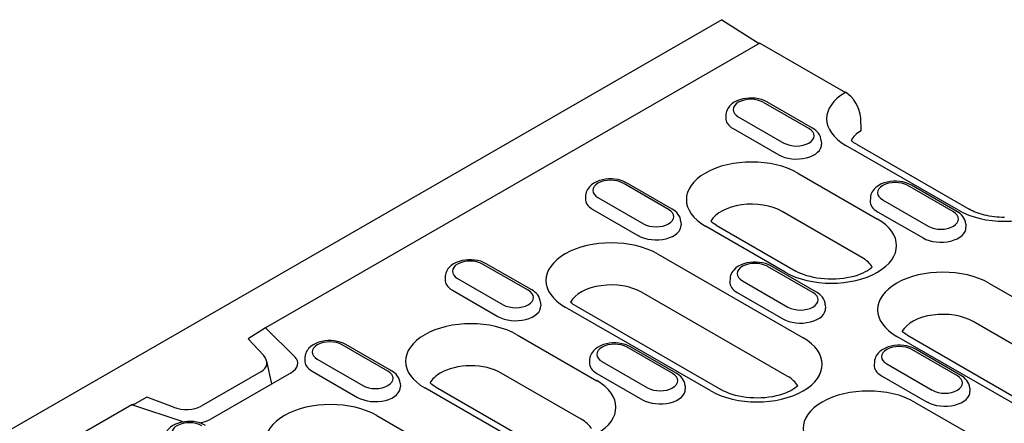
# Model space of a CAD drawing. Extents: x 76 to 1246, y 16 to 1778.
# Drawn here: x 997 to 1129, y 812 to 866 of the extents above; entities that cross this region are included whole.
import ezdxf

# ---------------------------------------------------------------- set-up
doc = ezdxf.new("R2010")
doc.units = 0
doc.header["$LTSCALE"] = 6
doc.header["$MEASUREMENT"] = 0
doc.layers.add('DUENN-18', color=94, linetype='CONTINUOUS')
doc.layers.add('SICHTBAR', color=7, linetype='CONTINUOUS')

msp = doc.modelspace()

# ---------------------------------------------------------------- linework, layer by layer
at = {"layer": 'DUENN-18'}
for p, q in [((1096.54, 862.94), (1030.35, 824.82)), ((1103.11, 851.49), (1097, 855)), ((1103.59, 851.53), (1097.48, 855.05)), ((1091.99, 853.36), (1091.97, 852.93)), ((1093.65, 853.07), (1099.75, 849.55)), ((1092.95, 851.49), (1099.06, 847.97)), ((1104.76, 849.85), (1104.79, 849.41)), ((1123.14, 840.55), (1108.04, 849.24)), ((1101.61, 845.54), (1112.29, 839.38)), ((1084.31, 840.66), (1078.21, 844.18)), ((1084.79, 840.71), (1078.68, 844.23)), ((1122.92, 840.4), (1116.82, 843.91)), ((1122.45, 840.35), (1116.34, 843.87)), ((1073.2, 842.54), (1073.17, 842.11)), ((1074.85, 842.25), (1080.96, 838.73)), ((1111.33, 842.23), (1111.31, 841.79)), ((1112.98, 841.93), (1119.09, 838.42)), ((1074.15, 840.67), (1080.26, 837.15)), ((1110.18, 834.24), (1099.5, 840.4)), ((1112.29, 840.36), (1118.39, 836.84)), ((1085.96, 839.02), (1085.99, 838.59)), ((1124.1, 838.71), (1124.12, 838.28)), ((1099.93, 832.26), (1089.24, 838.42)), ((1090.68, 838.56), (1101.37, 832.4)), ((1082.81, 834.71), (1102.32, 823.48)), ((1065.52, 829.84), (1059.41, 833.35)), ((1066, 829.89), (1059.89, 833.4)), ((1103.65, 829.53), (1097.54, 833.04)), ((1104.13, 829.57), (1098.02, 833.09)), ((1054.4, 831.72), (1054.38, 831.28)), ((1056.05, 831.42), (1062.16, 827.91)), ((1092.54, 831.4), (1092.51, 830.97)), ((1094.19, 831.11), (1100.3, 827.59)), ((1127.22, 830.79), (1146.73, 819.55)), ((1055.36, 829.84), (1061.46, 826.33)), ((1100.21, 818.34), (1080.7, 829.58)), ((1093.49, 829.53), (1099.6, 826.02)), ((1067.17, 828.2), (1067.2, 827.77)), ((1089.96, 816.36), (1070.45, 827.59)), ((1071.89, 827.74), (1091.39, 816.5)), ((1105.3, 827.89), (1105.33, 827.45)), ((1144.62, 814.41), (1125.11, 825.65)), ((1030.35, 824.82), (1028.01, 823.36)), ((1030.35, 824.82), (1034.24, 820.94)), ((1028.01, 823.36), (1030.07, 821.15)), ((1064.02, 823.89), (1074.7, 817.73)), ((1134.37, 812.43), (1114.86, 823.67)), ((1116.3, 823.81), (1135.8, 812.57)), ((1046.72, 819.01), (1040.61, 822.53)), ((1047.2, 819.06), (1041.09, 822.58)), ((1084.86, 818.7), (1078.75, 822.22)), ((1085.33, 818.75), (1079.23, 822.27)), ((1122.99, 818.39), (1116.88, 821.91)), ((1123.47, 818.44), (1117.36, 821.95)), ((1031.16, 817.31), (1030.5, 820.35)), ((1035.61, 820.89), (1035.58, 820.46)), ((1037.26, 820.6), (1043.37, 817.08)), ((1073.74, 820.58), (1073.71, 820.15)), ((1075.39, 820.29), (1081.5, 816.77)), ((1111.88, 820.27), (1111.85, 819.83)), ((1029.69, 818.91), (1021.71, 814.31)), ((1036.56, 819.02), (1042.67, 815.5)), ((1113.53, 819.97), (1119.63, 816.46)), ((1033.75, 818.8), (1022.9, 812.55)), ((1072.59, 812.6), (1061.91, 818.75)), ((1074.7, 818.71), (1080.8, 815.19)), ((1112.83, 818.4), (1118.94, 814.88)), ((1048.37, 817.38), (1048.4, 816.94)), ((1062.34, 810.62), (1051.65, 816.77)), ((1053.09, 816.91), (1063.78, 810.76)), ((1086.51, 817.06), (1086.53, 816.63)), ((1124.64, 816.75), (1124.67, 816.32)), ((1014.44, 815.55), (1012.8, 814.6)), ((1018, 814.2), (1014.44, 815.55)), ((1012.44, 814.51), (842.4, 716.59)), ((1019.18, 812.27), (1012.44, 814.51)), ((1117.25, 814.88), (1127.93, 808.73)), ((1045.22, 813.07), (1063.03, 802.81))]:
    msp.add_line(p, q, dxfattribs=at)
at = {"layer": 'DUENN-18', "flags": 128}
for points in [[(1097.48, 855.05), (1097.12, 855.23), (1096.74, 855.37), (1096.34, 855.47), (1095.92, 855.54), (1095.5, 855.57), (1095.08, 855.57), (1094.66, 855.53), (1094.24, 855.46), (1093.85, 855.35), (1093.47, 855.2), (1093.11, 855.02), (1092.78, 854.79), (1092.49, 854.51), (1092.36, 854.35), (1092.25, 854.18), (1092.15, 853.99), (1092.08, 853.79), (1092.02, 853.58), (1091.99, 853.36)], [(1104.76, 849.85), (1104.72, 850.13), (1104.64, 850.39), (1104.52, 850.64), (1104.37, 850.86), (1104.2, 851.06), (1104.01, 851.24), (1103.8, 851.39), (1103.59, 851.53)], [(1078.68, 844.23), (1078.32, 844.41), (1077.94, 844.55), (1077.54, 844.65), (1077.13, 844.72), (1076.71, 844.75), (1076.28, 844.75), (1075.86, 844.71), (1075.45, 844.64), (1075.05, 844.53), (1074.67, 844.38), (1074.31, 844.19), (1073.99, 843.96), (1073.7, 843.68), (1073.57, 843.53), (1073.45, 843.35), (1073.36, 843.17), (1073.28, 842.97), (1073.23, 842.76), (1073.2, 842.54)], [(1116.82, 843.91), (1116.46, 844.09), (1116.07, 844.23), (1115.67, 844.34), (1115.26, 844.41), (1114.84, 844.44), (1114.41, 844.43), (1113.99, 844.4), (1113.58, 844.32), (1113.18, 844.21), (1112.8, 844.07), (1112.45, 843.88), (1112.12, 843.65), (1111.83, 843.37), (1111.7, 843.21), (1111.59, 843.04), (1111.49, 842.85), (1111.41, 842.65), (1111.36, 842.44), (1111.33, 842.23)], [(1085.96, 839.02), (1085.92, 839.3), (1085.84, 839.57), (1085.72, 839.81), (1085.57, 840.04), (1085.4, 840.24), (1085.21, 840.41), (1085.01, 840.57), (1084.79, 840.71)], [(1124.1, 838.71), (1124.06, 838.99), (1123.97, 839.26), (1123.86, 839.5), (1123.71, 839.72), (1123.54, 839.92), (1123.35, 840.1), (1123.14, 840.26), (1122.92, 840.4)], [(1059.89, 833.4), (1059.53, 833.58), (1059.15, 833.72), (1058.75, 833.83), (1058.33, 833.89), (1057.91, 833.93), (1057.49, 833.92), (1057.07, 833.89), (1056.65, 833.81), (1056.26, 833.7), (1055.88, 833.55), (1055.52, 833.37), (1055.19, 833.14), (1054.9, 832.86), (1054.77, 832.7), (1054.66, 832.53), (1054.56, 832.34), (1054.49, 832.14), (1054.43, 831.93), (1054.4, 831.72)], [(1098.02, 833.09), (1097.66, 833.27), (1097.28, 833.41), (1096.88, 833.51), (1096.46, 833.58), (1096.04, 833.61), (1095.62, 833.61), (1095.2, 833.57), (1094.79, 833.5), (1094.39, 833.39), (1094.01, 833.24), (1093.65, 833.06), (1093.33, 832.83), (1093.03, 832.55), (1092.91, 832.39), (1092.79, 832.22), (1092.7, 832.03), (1092.62, 831.83), (1092.57, 831.62), (1092.54, 831.4)], [(1067.17, 828.2), (1067.13, 828.48), (1067.04, 828.74), (1066.93, 828.99), (1066.78, 829.21), (1066.61, 829.41), (1066.42, 829.59), (1066.21, 829.75), (1066, 829.89)], [(1105.3, 827.89), (1105.26, 828.17), (1105.18, 828.43), (1105.06, 828.68), (1104.91, 828.9), (1104.74, 829.1), (1104.55, 829.28), (1104.35, 829.43), (1104.13, 829.57)], [(1041.09, 822.58), (1040.73, 822.76), (1040.35, 822.9), (1039.95, 823), (1039.54, 823.07), (1039.11, 823.1), (1038.69, 823.1), (1038.27, 823.06), (1037.86, 822.99), (1037.46, 822.88), (1037.08, 822.73), (1036.72, 822.55), (1036.4, 822.32), (1036.11, 822.04), (1035.98, 821.88), (1035.86, 821.71), (1035.77, 821.52), (1035.69, 821.32), (1035.64, 821.11), (1035.61, 820.89)], [(1079.23, 822.27), (1078.87, 822.45), (1078.48, 822.59), (1078.08, 822.69), (1077.67, 822.76), (1077.25, 822.79), (1076.82, 822.79), (1076.4, 822.75), (1075.99, 822.68), (1075.59, 822.57), (1075.21, 822.42), (1074.86, 822.23), (1074.53, 822), (1074.24, 821.73), (1074.11, 821.57), (1074, 821.39), (1073.9, 821.21), (1073.82, 821.01), (1073.77, 820.8), (1073.74, 820.58)], [(1117.36, 821.95), (1117, 822.13), (1116.62, 822.27), (1116.22, 822.38), (1115.8, 822.45), (1115.38, 822.48), (1114.96, 822.48), (1114.54, 822.44), (1114.13, 822.36), (1113.73, 822.25), (1113.35, 822.11), (1112.99, 821.92), (1112.66, 821.69), (1112.37, 821.41), (1112.24, 821.25), (1112.13, 821.08), (1112.03, 820.89), (1111.96, 820.69), (1111.9, 820.48), (1111.88, 820.27)], [(1048.37, 817.38), (1048.33, 817.65), (1048.25, 817.92), (1048.13, 818.17), (1047.98, 818.39), (1047.81, 818.59), (1047.62, 818.77), (1047.42, 818.92), (1047.2, 819.06)], [(1086.51, 817.06), (1086.47, 817.34), (1086.38, 817.61), (1086.26, 817.85), (1086.12, 818.08), (1085.95, 818.28), (1085.76, 818.45), (1085.55, 818.61), (1085.33, 818.75)], [(1124.64, 816.75), (1124.6, 817.03), (1124.52, 817.3), (1124.4, 817.54), (1124.25, 817.76), (1124.08, 817.96), (1123.89, 818.14), (1123.69, 818.3), (1123.47, 818.44)], [(1022.3, 811.75), (1021.94, 811.93), (1021.56, 812.08), (1021.15, 812.18), (1020.74, 812.25), (1020.32, 812.28), (1019.9, 812.28), (1019.47, 812.24), (1019.06, 812.16), (1018.66, 812.06), (1018.29, 811.91), (1017.93, 811.72), (1017.6, 811.49), (1017.31, 811.21), (1017.18, 811.05), (1017.07, 810.88), (1016.97, 810.7), (1016.89, 810.5), (1016.84, 810.29), (1016.81, 810.07)]]:
    msp.add_lwpolyline(points, dxfattribs=at)
at = {"layer": 'DUENN-18'}
for points in [[(1090.68, 838.56), (1090.5, 838.67), (1090.34, 838.78), (1090.19, 838.88), (1090.06, 838.99), (1089.95, 839.08)], [(1111.58, 832.93), (1111.43, 832.79), (1111.21, 832.63), (1110.95, 832.46), (1110.65, 832.29), (1110.32, 832.13), (1109.95, 831.98), (1109.55, 831.83), (1109.12, 831.7), (1108.67, 831.59), (1108.2, 831.5), (1107.72, 831.42), (1107.22, 831.36), (1106.71, 831.33), (1106.2, 831.31), (1105.68, 831.32), (1105.17, 831.35), (1104.67, 831.4), (1104.18, 831.47), (1103.7, 831.56), (1103.25, 831.67), (1102.81, 831.79), (1102.4, 831.93), (1102.02, 832.08), (1101.68, 832.24), (1101.37, 832.4)], [(1071.89, 827.74), (1071.71, 827.84), (1071.54, 827.95), (1071.39, 828.06), (1071.26, 828.16), (1071.16, 828.26)], [(1116.3, 823.81), (1116.12, 823.92), (1115.95, 824.03), (1115.8, 824.13), (1115.67, 824.24), (1115.57, 824.33)], [(1053.09, 816.91), (1052.91, 817.02), (1052.75, 817.13), (1052.6, 817.24), (1052.47, 817.34), (1052.36, 817.44)], [(1101.61, 817.03), (1101.45, 816.89), (1101.23, 816.72), (1100.97, 816.56), (1100.68, 816.39), (1100.34, 816.23), (1099.97, 816.07), (1099.57, 815.93), (1099.15, 815.8), (1098.7, 815.69), (1098.23, 815.59), (1097.74, 815.52), (1097.24, 815.46), (1096.73, 815.43), (1096.22, 815.41), (1095.71, 815.42), (1095.2, 815.45), (1094.7, 815.5), (1094.21, 815.57), (1093.73, 815.66), (1093.27, 815.76), (1092.84, 815.89), (1092.43, 816.03), (1092.05, 816.18), (1091.7, 816.34), (1091.39, 816.5)], [(1012.44, 814.51), (1012.46, 814.52), (1012.48, 814.53), (1012.5, 814.54), (1012.51, 814.55), (1012.53, 814.55), (1012.55, 814.56), (1012.57, 814.57), (1012.59, 814.58), (1012.61, 814.58), (1012.63, 814.59), (1012.65, 814.59), (1012.67, 814.6), (1012.69, 814.6), (1012.71, 814.6), (1012.72, 814.6), (1012.74, 814.61), (1012.76, 814.61), (1012.78, 814.61), (1012.8, 814.6), (1012.8, 814.6)]]:
    msp.add_lwpolyline(points, dxfattribs=at)
for centre, major_axis, ratio, start_param, end_param in [((1114.22, 852.8), (-8.74, 0), 0.575862, 5.503276, 7.068583), ((1095.32, 854.04), (-2.37, 0), 0.575862, 3.926991, 7.068583), ((1095.32, 852.86), (-3.36, 0), 0.575862, 6.246262, 7.068583), ((1101.43, 850.52), (2.37, 0), 0.575862, 3.926991, 7.068583), ((1101.43, 849.34), (3.36, 0), 0.575862, 3.926991, 6.320109), ((1095.43, 841.98), (-8.74, 0), 0.575862, 3.926991, 7.068583), ((1076.53, 843.21), (-2.37, 0), 0.575862, 3.926991, 7.068583), ((1114.66, 842.9), (-2.37, 0), 0.575862, 3.926991, 7.068583), ((1076.53, 842.04), (-3.36, 0), 0.575862, 6.246262, 7.068583), ((1095.43, 838.05), (-5.76, 0), 0.575862, 3.926991, 5.967573), ((1114.66, 841.72), (-3.36, 0), 0.575862, 6.246262, 7.068583), ((1082.63, 839.7), (2.37, 0), 0.575862, 3.926991, 7.068583), ((1120.77, 839.38), (2.37, 0), 0.575862, 3.926991, 7.068583), ((1129.32, 844.11), (-8.74, 0), 0.575862, 0.785398, 2.350705), ((1106.11, 835.82), (8.74, 0), 0.575862, 3.926991, 7.068583), ((1082.63, 838.52), (3.36, 0), 0.575862, 3.926991, 6.320109), ((1120.77, 838.21), (3.36, 0), 0.575862, 3.926991, 6.320109), ((1076.63, 831.15), (-8.74, 0), 0.575862, 3.926991, 7.068583), ((1057.73, 832.39), (-2.37, 0), 0.575862, 3.926991, 7.068583), ((1095.87, 832.08), (-2.37, 0), 0.575862, 3.926991, 7.068583), ((1106.11, 831.9), (5.76, 0), 0.575862, 0.315612, 0.785398), ((1121.04, 827.23), (-8.74, 0), 0.575862, 3.926991, 7.068583), ((1057.73, 831.21), (-3.36, 0), 0.575862, 6.246262, 7.068583), ((1076.63, 827.23), (-5.76, 0), 0.575862, 3.926991, 5.967573), ((1095.87, 830.9), (-3.36, 0), 0.575862, 6.246262, 7.068583), ((1063.84, 828.87), (2.37, 0), 0.575862, 3.926991, 7.068583), ((1101.97, 828.56), (2.37, 0), 0.575862, 3.926991, 7.068583), ((1063.84, 827.7), (3.36, 0), 0.575862, 3.926991, 6.320109), ((1101.97, 827.38), (3.36, 0), 0.575862, 3.926991, 6.320109), ((1121.04, 823.3), (-5.76, 0), 0.575862, 3.926991, 5.967573), ((1057.83, 820.33), (-8.74, 0), 0.575862, 3.926991, 7.068583), ((1038.94, 821.57), (-2.37, 0), 0.575862, 3.926991, 7.068583), ((1096.14, 819.92), (8.74, 0), 0.575862, 3.926991, 7.068583), ((1077.07, 821.25), (-2.37, 0), 0.575862, 3.926991, 7.068583), ((1115.2, 820.94), (-2.37, 0), 0.575862, 3.926991, 7.068583), ((1027.56, 820.36), (-2.94, 0.38), 0.621898, 2.456472, 3.781594), ((1031.58, 820.06), (3.08, 0), 0.575862, 5.497787, 6.806784), ((1038.94, 820.39), (-3.36, 0), 0.575862, 6.246262, 7.068583), ((1045.04, 818.05), (2.37, 0), 0.575862, 3.926991, 7.068583), ((1057.83, 816.41), (-5.76, 0), 0.575862, 3.926991, 5.510106), ((1077.07, 820.08), (-3.36, 0), 0.575862, 6.246262, 7.068583), ((1115.2, 819.76), (-3.36, 0), 0.575862, 6.246262, 7.068583), ((1057.83, 816.41), (-5.76, 0), 0.575862, 5.510106, 5.967573), ((1068.52, 814.18), (8.74, 0), 0.575862, 3.926991, 7.068583), ((1083.18, 817.74), (2.37, 0), 0.575862, 3.926991, 7.068583), ((1096.14, 816), (5.76, 0), 0.575862, 0.315612, 0.785398), ((1121.31, 817.42), (2.37, 0), 0.575862, 3.926991, 7.068583), ((1045.04, 816.87), (3.36, 0), 0.575862, 3.926991, 6.320109), ((1083.18, 816.56), (3.36, 0), 0.575862, 3.926991, 6.320109), ((1111.07, 811.32), (-8.74, 0), 0.575862, 3.926991, 7.068583), ((1121.31, 816.25), (3.36, 0), 0.575862, 3.926991, 6.320109), ((1039.04, 809.51), (-8.74, 0), 0.575862, 3.926991, 7.068583), ((1019.42, 815.67), (-3.06, 0.34), 0.576628, 1.152072, 2.477194), ((1020.72, 813.8), (-3.08, 0), 0.575862, 1.047198, 1.106077), ((1020.72, 813.8), (-3.08, 0), 0.575862, 1.830163, 2.356194), ((1068.52, 810.25), (5.76, 0), 0.575862, 0.315612, 0.785398), ((1020.14, 810.74), (-2.37, 0), 0.575862, 3.926991, 7.068583)]:
    msp.add_ellipse(centre, major_axis=major_axis, ratio=ratio, start_param=start_param, end_param=end_param, dxfattribs=at)
at = {"layer": 'SICHTBAR'}
for p, q in [((1091.46, 866.07), (752.87, 671.09)), ((1091.46, 866.07), (1096.45, 862.89)), ((1096.54, 862.94), (1108.01, 856.34)), ((1110.12, 851.2), (1110.04, 852.94)), ((1109.48, 849.38), (1124.57, 840.69))]:
    msp.add_line(p, q, dxfattribs=at)
msp.add_lwpolyline([(1109.48, 849.38), (1109.3, 849.49), (1109.13, 849.6), (1108.99, 849.71), (1108.86, 849.81), (1108.75, 849.91)], dxfattribs=at)
at = {"layer": 'SICHTBAR', "flags": 128}
msp.add_lwpolyline([(1129.29, 839.6), (1128.95, 839.6), (1128.6, 839.62), (1128.26, 839.64), (1127.92, 839.68), (1127.59, 839.72), (1127.26, 839.77), (1126.94, 839.84), (1126.63, 839.91), (1126.33, 839.98), (1126.04, 840.07), (1125.76, 840.16), (1125.49, 840.26), (1125.24, 840.36), (1125, 840.47), (1124.78, 840.58), (1124.57, 840.69)], dxfattribs=at)
at = {"layer": 'SICHTBAR'}
for centre, major_axis, ratio, start_param, end_param in [((1108.01, 853.99), (1.44, -2.49), 0.578093, 0.839707, 2.358135), ((1114.22, 848.88), (-5.76, 0), 0.575862, 5.506121, 5.967573)]:
    msp.add_ellipse(centre, major_axis=major_axis, ratio=ratio, start_param=start_param, end_param=end_param, dxfattribs=at)

doc.saveas('drawing.dxf')
